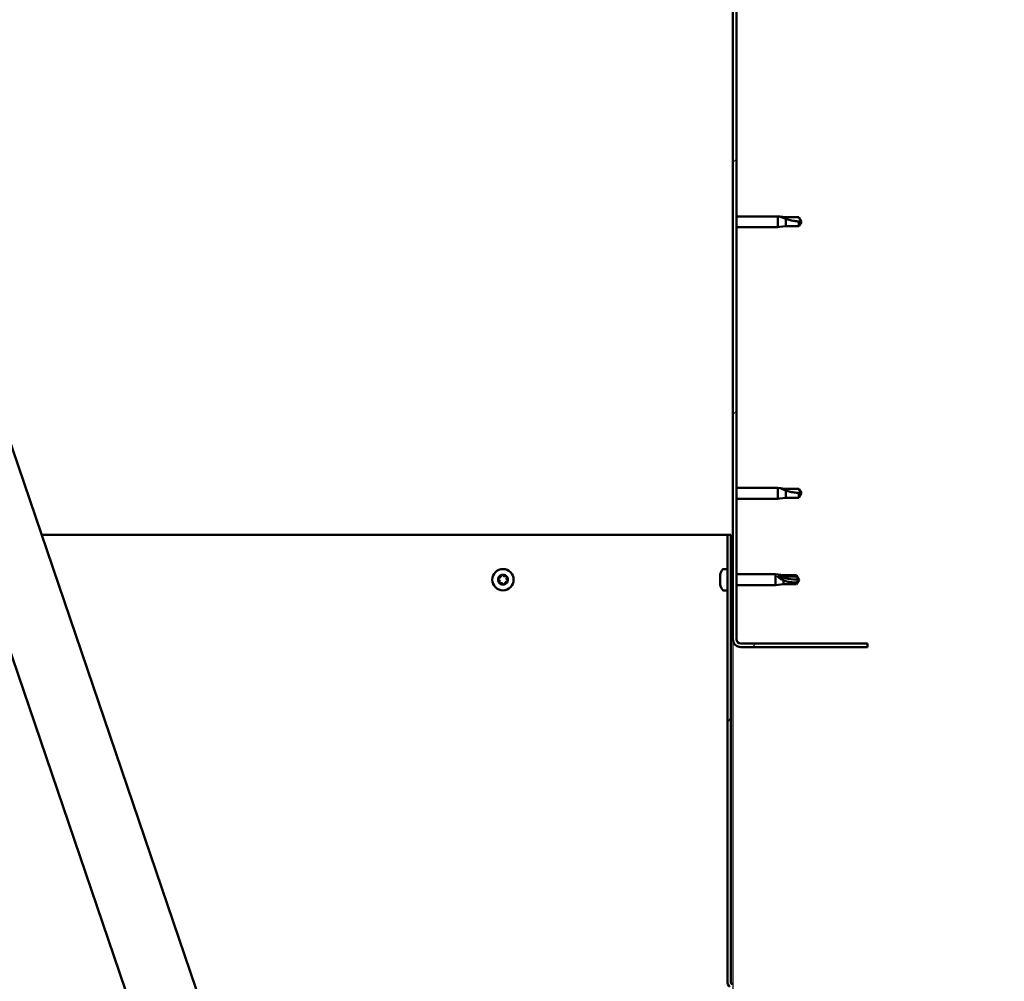
# Model space of a CAD drawing. Units: millimetres. Extents: x -6299 to 24586, y 2975 to 8837.
# Drawn here: x 19128 to 19567, y 6733 to 7162 of the extents above; entities that cross this region are included whole.
import ezdxf

# ---------------------------------------------------------------- set-up
doc = ezdxf.new("R2010")
doc.units = ezdxf.units.MM
doc.header["$LTSCALE"] = 25
for name, color, linetype, lineweight in [('Dimension (ISO)', 7, 'Continuous', 25), ('Hatch (ISO)', 7, 'Continuous', 18), ('Visible (ISO)', 7, 'Continuous', 50)]:
    doc.layers.add(name, color=color, linetype=linetype, lineweight=lineweight)
doc.styles.add('Note Text (ISO)', font='tahoma.ttf')
doc.dimstyles.new('Default (ISO)', dxfattribs={"dimscale": 25, "dimtxt": 3.5, "dimasz": 2.5, "dimexe": 3.175, "dimexo": 0, "dimgap": 0.762, "dimtad": 1, "dimrnd": 1e-08, "dimzin": 0, "dimtxsty": 'Note Text (ISO)', "dimcen": 0.09, "dimdle": 10, "dimclrd": 256, "dimclre": 256, "dimclrt": 256, "dimazin": 0, "dimtfac": 1.001486, "dimtmove": 0, "dimatfit": 3, "dimfxl": 1, "dimtolj": 1, "dimtzin": 0, "dimlwd": -1, "dimlwe": -1, "dimarcsym": 0})

# ---------------------------------------------------------------- blocks, each defined once
blk = doc.blocks.new('*D11')
at = {"layer": 'Defpoints', "color": 0, "transparency": 16777216}
for p in [(16946.14, 6885.91), (19446.14, 6885.91), (19446.14, 6378.82)]:
    blk.add_point(p, dxfattribs=at)
at = {"layer": 'Dimension (ISO)', "transparency": 16777216}
for p, q in [((16946.14, 6885.91), (16946.14, 6299.45)), ((19446.14, 6885.91), (19446.14, 6299.45)), ((17008.64, 6378.82), (19383.64, 6378.82))]:
    blk.add_line(p, q, dxfattribs=at)
for points in [[(17008.64, 6389.24), (17008.64, 6368.4), (16946.14, 6378.82)], [(19383.64, 6389.24), (19383.64, 6368.4), (19446.14, 6378.82)]]:
    blk.add_solid(points, dxfattribs=at)
at = {"layer": 'Dimension (ISO)', "transparency": 16777216, "insert": (17968.93, 6489.01), "char_height": 87.5, "attachment_point": 1, "style": 'Note Text (ISO)'}
blk.add_mtext('\\A1;2500', dxfattribs=at)

msp = doc.modelspace()

# ---------------------------------------------------------------- hatches: boundary and pattern name
at = {"layer": 'Hatch (ISO)'}
h = msp.add_hatch(dxfattribs=at)
h.set_pattern_fill('ANSI31', color=256, scale=635, style=0)
h.set_pattern_definition([(45, (0, 0), (-56.1266, 56.1266), [])])
edge = h.paths.add_edge_path()
edge.add_line((19506.14, 7360.91), (19506.14, 7378.91))
edge.add_ellipse((19502.64, 7378.91), major_axis=(3.5, 0), ratio=1, start_angle=0, end_angle=90)
edge.add_line((19502.64, 7382.41), (19486.14, 7382.41))
edge.add_line((19486.14, 7382.41), (19466.14, 7382.41))
edge.add_line((19466.14, 7382.41), (19449.64, 7382.41))
edge.add_ellipse((19449.64, 7378.91), major_axis=(0, 3.5), ratio=1, start_angle=0, end_angle=90)
edge.add_line((19446.14, 7378.91), (19446.14, 6885.91))
edge.add_ellipse((19449.64, 6885.91), major_axis=(-3.5, 0), ratio=1, start_angle=0, end_angle=90)
edge.add_line((19449.64, 6882.41), (19506.14, 6882.41))
edge.add_line((19506.14, 6882.41), (19506.14, 6883.91))
edge.add_line((19506.14, 6883.91), (19449.64, 6883.91))
edge.add_ellipse((19449.64, 6885.91), major_axis=(0, -2), ratio=1, start_angle=270, end_angle=360, ccw=False)
edge.add_line((19447.64, 6885.91), (19447.64, 7378.91))
edge.add_ellipse((19449.64, 7378.91), major_axis=(-2, 0), ratio=1, start_angle=270, end_angle=360, ccw=False)
edge.add_line((19449.64, 7380.91), (19502.64, 7380.91))
edge.add_ellipse((19502.64, 7378.91), major_axis=(0, 2), ratio=1, start_angle=270, end_angle=360, ccw=False)
edge.add_line((19504.64, 7378.91), (19504.64, 7360.91))
edge.add_line((19504.64, 7360.91), (19506.14, 7360.91))
h = msp.add_hatch(dxfattribs=at)
h.set_pattern_fill('ANSI31', color=256, scale=635, angle=15, style=0)
h.set_pattern_definition([(59.99998, (0, 0), (-68.74075, 39.68753), [])])
edge = h.paths.add_edge_path()
edge.add_line((19445.14, 6932.41), (19443.64, 6932.41))
edge.add_line((19443.64, 6932.41), (19443.64, 6733.45))
edge.add_ellipse((19447.14, 6733.45), major_axis=(-3.5, 0), ratio=1, start_angle=0, end_angle=45)
edge.add_line((19444.67, 6730.98), (19564.96, 6610.69))
edge.add_ellipse((19563.54, 6609.28), major_axis=(1.41, 1.41), ratio=1, start_angle=315, end_angle=360, ccw=False)
edge.add_line((19565.54, 6609.28), (19565.54, 6590.32))
edge.add_line((19565.54, 6590.32), (19567.04, 6590.32))
edge.add_line((19567.04, 6590.32), (19567.04, 6609.28))
edge.add_ellipse((19563.54, 6609.28), major_axis=(3.5, 0), ratio=1, start_angle=0, end_angle=45)
edge.add_line((19566.02, 6611.75), (19445.73, 6732.04))
edge.add_ellipse((19447.14, 6733.45), major_axis=(-1.41, -1.41), ratio=1, start_angle=315, end_angle=360, ccw=False)
edge.add_line((19445.14, 6733.45), (19445.14, 6932.41))

# ---------------------------------------------------------------- linework, layer by layer
at = {"layer": 'Visible (ISO)'}
for p, q in [((19446.14, 7378.91), (19446.14, 6885.91)), ((19447.64, 6885.91), (19447.64, 7378.91)), ((19275.63, 6528.49), (19068.67, 7136.22)), ((19040.27, 7126.55), (19247.23, 6518.82)), ((19447.64, 7074.31), (19466.14, 7074.31)), ((19466.14, 7069.51), (19466.14, 7074.31)), ((19467.07, 7074.22), (19466.14, 7074.31)), ((19467.07, 7074.22), (19469.71, 7073.96)), ((19469.71, 7073.96), (19475.46, 7073.96)), ((19469.71, 7069.86), (19469.71, 7073.15)), ((19475.46, 7073.96), (19476.64, 7071.91)), ((19447.64, 7069.51), (19466.14, 7069.51)), ((19467.07, 7069.6), (19466.14, 7069.51)), ((19467.07, 7069.6), (19469.71, 7069.86)), ((19469.71, 7069.86), (19475.46, 7069.86)), ((19475.46, 7069.86), (19475.46, 7072.04)), ((19475.46, 7069.86), (19476.64, 7071.91)), ((19447.64, 6953.31), (19466.14, 6953.31)), ((19466.14, 6948.51), (19466.14, 6953.31)), ((19467.07, 6953.22), (19466.14, 6953.31)), ((19467.07, 6953.22), (19469.71, 6952.96)), ((19469.71, 6952.96), (19475.46, 6952.96)), ((19469.71, 6948.86), (19469.71, 6952.15)), ((19475.46, 6952.96), (19476.64, 6950.91)), ((19475.46, 6948.86), (19475.46, 6951.04)), ((19475.46, 6948.86), (19476.64, 6950.91)), ((19447.64, 6948.51), (19466.14, 6948.51)), ((19467.07, 6948.6), (19466.14, 6948.51)), ((19467.07, 6948.6), (19469.71, 6948.86)), ((19469.71, 6948.86), (19475.46, 6948.86)), ((19443.64, 6932.41), (19138.08, 6932.41)), ((19445.14, 6932.41), (19443.64, 6932.41)), ((19443.64, 6932.41), (19443.64, 6733.45)), ((19445.14, 6733.45), (19445.14, 6932.41)), ((19441.76, 6917.16), (19443.64, 6917.16)), ((19445.14, 6914.81), (19446.14, 6914.81)), ((19447.64, 6914.81), (19465.14, 6914.81)), ((19465.14, 6910.01), (19465.14, 6914.81)), ((19468.71, 6914.46), (19465.14, 6914.81)), ((19440.4, 6914.11), (19440.4, 6914.62)), ((19440.4, 6914.11), (19440.4, 6914.07)), ((19440.4, 6913.95), (19440.4, 6914.07)), ((19440.4, 6913.81), (19440.4, 6913.95)), ((19440.4, 6913.95), (19440.42, 6913.95)), ((19440.4, 6912.05), (19440.4, 6913.81)), ((19440.4, 6911.63), (19440.4, 6912.05)), ((19440.4, 6910.34), (19440.4, 6911.63)), ((19440.4, 6910.34), (19440.4, 6910.23)), ((19468.71, 6910.36), (19465.14, 6910.01)), ((19466.07, 6914.04), (19468.71, 6913.86)), ((19468.71, 6913.86), (19468.71, 6914.46)), ((19468.71, 6914.46), (19474.46, 6914.46)), ((19468.71, 6913.86), (19474.46, 6913.86)), ((19468.71, 6910.36), (19468.71, 6912.14)), ((19468.71, 6910.36), (19474.46, 6910.36)), ((19474.46, 6913.86), (19474.46, 6914.46)), ((19475.64, 6912.41), (19474.46, 6914.46)), ((19474.46, 6913.86), (19475.64, 6912.41)), ((19475.64, 6912.41), (19474.46, 6910.36)), ((19474.46, 6910.36), (19474.46, 6911.06)), ((19440.4, 6910.2), (19440.4, 6910.23)), ((19441.76, 6907.66), (19443.64, 6907.66)), ((19445.14, 6910.01), (19446.14, 6910.01)), ((19447.64, 6910.01), (19465.14, 6910.01)), ((19506.14, 6883.91), (19449.64, 6883.91)), ((19449.64, 6882.41), (19506.14, 6882.41)), ((19506.14, 6882.41), (19506.14, 6883.91))]:
    msp.add_line(p, q, dxfattribs=at)
msp.add_circle((19343.64, 6912.41), 4.75, dxfattribs=at)
for centre, radius, start, end in [((19448.09, 6912.41), 8, 144.3147, 163.9923), ((19441.76, 6916.96), 0.2, 90, 144.3147), ((19343.64, 6912.41), 2.21, 170.5744, 219.4256), ((19341.91, 6912.88), 0.45, 193.4387, 241.6582), ((19343.64, 6912.41), 2.21, 110.5744, 159.4256), ((19341.91, 6912.88), 0.45, 88.3418, 136.5613), ((19341.32, 6911.79), 0.787, 328.3418, 61.6582), ((19341.94, 6914.11), 0.787, 268.3418, 1.6582), ((19342.37, 6911.14), 0.45, 148.3418, 196.5613), ((19342.37, 6911.14), 0.45, 253.4387, 301.6582), ((19343.64, 6912.41), 2.21, 230.5744, 279.4256), ((19343.02, 6910.08), 0.787, 28.3418, 121.6582), ((19343.18, 6914.15), 0.45, 133.4387, 181.6582), ((19343.64, 6912.41), 2.21, 50.5744, 99.4256), ((19343.18, 6914.15), 0.45, 28.3418, 76.5613), ((19344.27, 6914.74), 0.787, 208.3418, 301.6582), ((19344.11, 6910.67), 0.45, 208.3418, 256.5613), ((19343.64, 6912.41), 2.21, 290.5744, 339.4256), ((19344.11, 6910.67), 0.45, 313.4387, 1.6582), ((19345.35, 6910.71), 0.787, 88.3418, 181.6582), ((19344.92, 6913.68), 0.45, 73.4387, 121.6582), ((19345.97, 6913.03), 0.787, 148.3418, 241.6582), ((19344.92, 6913.68), 0.45, 328.3418, 16.5613), ((19343.64, 6912.41), 2.21, 350.5744, 39.4256), ((19345.38, 6911.94), 0.45, 268.3418, 316.5613), ((19345.38, 6911.94), 0.45, 13.4387, 61.6582), ((19448.09, 6912.41), 8, 196.0077, 215.6853), ((19441.76, 6907.86), 0.2, 215.6853, 270), ((19449.64, 6885.91), 3.5, 180, 270), ((19449.64, 6885.91), 2, 180, 270), ((19447.14, 6733.45), 3.5, 180, 225), ((19447.14, 6733.45), 2, 180, 225)]:
    msp.add_arc(centre, radius, start, end, dxfattribs=at)
msp.add_ellipse((19475.64, 6927.26), major_axis=(-21, 0), ratio=0.707107, start_param=1.097432, end_param=1.570796, dxfattribs=at)
for points, knots in [([(19469.71, 7073.15), (19469.46, 7073.24), (19469.2, 7073.33), (19468.62, 7073.55), (19468.3, 7073.68), (19467.73, 7073.92), (19467.43, 7074.06), (19467.2, 7074.16), (19467.15, 7074.18), (19467.09, 7074.21), (19467.07, 7074.22), (19467.07, 7074.22)], [0.9725494, 0.9725494, 0.9725494, 0.9725494, 1.0547969, 1.0547969, 1.1648244, 1.1648244, 1.2623094, 1.2623094, 1.290226, 1.290226, 1.3181426, 1.3181426, 1.3181426, 1.3181426]), ([(19475.46, 7072.04), (19475.13, 7072.06), (19474.79, 7072.09), (19473.71, 7072.2), (19472.96, 7072.32), (19471.51, 7072.63), (19470.8, 7072.81), (19469.99, 7073.06), (19469.85, 7073.11), (19469.71, 7073.15)], [1.0298299, 1.0298299, 1.0298299, 1.0298299, 1.1268672, 1.1268672, 1.3401618, 1.3401618, 1.5534565, 1.5534565, 1.5990374, 1.5990374, 1.5990374, 1.5990374]), ([(19469.71, 6952.15), (19469.46, 6952.24), (19469.2, 6952.33), (19468.62, 6952.55), (19468.3, 6952.68), (19467.73, 6952.92), (19467.43, 6953.06), (19467.2, 6953.16), (19467.15, 6953.18), (19467.09, 6953.21), (19467.07, 6953.22), (19467.07, 6953.22)], [0.9725494, 0.9725494, 0.9725494, 0.9725494, 1.0547969, 1.0547969, 1.1648244, 1.1648244, 1.2623094, 1.2623094, 1.290226, 1.290226, 1.3181426, 1.3181426, 1.3181426, 1.3181426]), ([(19475.46, 6951.04), (19475.13, 6951.06), (19474.79, 6951.09), (19473.71, 6951.2), (19472.96, 6951.32), (19471.51, 6951.63), (19470.8, 6951.81), (19469.99, 6952.06), (19469.85, 6952.11), (19469.71, 6952.15)], [1.0298299, 1.0298299, 1.0298299, 1.0298299, 1.1268672, 1.1268672, 1.3401618, 1.3401618, 1.5534565, 1.5534565, 1.5990374, 1.5990374, 1.5990374, 1.5990374]), ([(19341.47, 6912.77), (19341.46, 6912.82), (19341.45, 6912.87), (19341.46, 6912.98), (19341.48, 6913.04), (19341.53, 6913.12), (19341.55, 6913.16), (19341.58, 6913.18)], [0.17438702, 0.17438702, 0.17438702, 0.17438702, 0.18896797, 0.18896797, 0.20586323, 0.20586323, 0.21737852, 0.21737852, 0.21737852, 0.21737852]), ([(19342.24, 6910.71), (19342.2, 6910.72), (19342.15, 6910.74), (19342.06, 6910.81), (19342.02, 6910.85), (19341.97, 6910.93), (19341.95, 6910.97), (19341.94, 6911.01)], [0.17438702, 0.17438702, 0.17438702, 0.17438702, 0.18896797, 0.18896797, 0.20586323, 0.20586323, 0.21737852, 0.21737852, 0.21737852, 0.21737852]), ([(19342.87, 6914.48), (19342.9, 6914.51), (19342.95, 6914.54), (19343.05, 6914.58), (19343.11, 6914.6), (19343.2, 6914.6), (19343.24, 6914.6), (19343.28, 6914.59)], [0.17438702, 0.17438702, 0.17438702, 0.17438702, 0.18896797, 0.18896797, 0.20586323, 0.20586323, 0.21737852, 0.21737852, 0.21737852, 0.21737852]), ([(19344.42, 6910.34), (19344.38, 6910.31), (19344.34, 6910.28), (19344.24, 6910.24), (19344.18, 6910.22), (19344.08, 6910.22), (19344.04, 6910.22), (19344.01, 6910.23)], [0.17438702, 0.17438702, 0.17438702, 0.17438702, 0.18896797, 0.18896797, 0.20586323, 0.20586323, 0.21737851, 0.21737851, 0.21737851, 0.21737851]), ([(19345.04, 6914.11), (19345.09, 6914.1), (19345.14, 6914.08), (19345.23, 6914.01), (19345.27, 6913.97), (19345.32, 6913.89), (19345.34, 6913.85), (19345.35, 6913.81)], [0.17438702, 0.17438702, 0.17438702, 0.17438702, 0.18896797, 0.18896797, 0.20586323, 0.20586323, 0.21737852, 0.21737852, 0.21737852, 0.21737852]), ([(19345.82, 6912.05), (19345.83, 6912), (19345.84, 6911.95), (19345.82, 6911.84), (19345.81, 6911.78), (19345.76, 6911.7), (19345.74, 6911.66), (19345.71, 6911.63)], [0.17438702, 0.17438702, 0.17438702, 0.17438702, 0.18896797, 0.18896797, 0.20586323, 0.20586323, 0.21737851, 0.21737851, 0.21737851, 0.21737851]), ([(19440.4, 6914.11), (19440.41, 6914.1), (19440.41, 6914.08), (19440.42, 6914.01), (19440.42, 6913.97), (19440.41, 6913.89), (19440.41, 6913.85), (19440.4, 6913.81)], [0.17438702, 0.17438702, 0.17438702, 0.17438702, 0.18896797, 0.18896797, 0.20586323, 0.20586323, 0.21737852, 0.21737852, 0.21737852, 0.21737852]), ([(19440.4, 6912.05), (19440.41, 6912), (19440.41, 6911.95), (19440.42, 6911.84), (19440.42, 6911.78), (19440.41, 6911.7), (19440.41, 6911.66), (19440.4, 6911.63)], [0.17438702, 0.17438702, 0.17438702, 0.17438702, 0.18896797, 0.18896797, 0.20586323, 0.20586323, 0.21737851, 0.21737851, 0.21737851, 0.21737851]), ([(19440.4, 6910.34), (19440.41, 6910.31), (19440.41, 6910.28), (19440.42, 6910.24), (19440.42, 6910.22), (19440.41, 6910.22), (19440.41, 6910.22), (19440.4, 6910.23)], [0.17438702, 0.17438702, 0.17438702, 0.17438702, 0.18896797, 0.18896797, 0.20586323, 0.20586323, 0.21737851, 0.21737851, 0.21737851, 0.21737851]), ([(19468.71, 6912.14), (19468.46, 6912.22), (19468.2, 6912.32), (19467.62, 6912.57), (19467.3, 6912.74), (19466.73, 6913.12), (19466.43, 6913.36), (19466.2, 6913.67), (19466.15, 6913.75), (19466.09, 6913.9), (19466.07, 6913.98), (19466.07, 6914.04)], [0.9725494, 0.9725494, 0.9725494, 0.9725494, 1.0547969, 1.0547969, 1.1648244, 1.1648244, 1.2623094, 1.2623094, 1.290226, 1.290226, 1.3181426, 1.3181426, 1.3181426, 1.3181426]), ([(19474.46, 6911.06), (19474.13, 6911.07), (19473.79, 6911.09), (19472.71, 6911.18), (19471.96, 6911.28), (19470.51, 6911.55), (19469.8, 6911.73), (19468.99, 6912.03), (19468.85, 6912.08), (19468.71, 6912.14)], [1.0298299, 1.0298299, 1.0298299, 1.0298299, 1.1268672, 1.1268672, 1.3401618, 1.3401618, 1.5534565, 1.5534565, 1.5990374, 1.5990374, 1.5990374, 1.5990374])]:
    msp.add_open_spline(points, degree=3, knots=knots, dxfattribs=at)
for points in [[(19476.64, 7071.91), (19476.26, 7071.91), (19475.86, 7071.95), (19475.46, 7072.04)], [(19476.64, 6950.91), (19476.26, 6950.91), (19475.86, 6950.95), (19475.46, 6951.04)], [(19475.64, 6912.41), (19475.26, 6911.94), (19474.86, 6911.48), (19474.46, 6911.06)]]:
    msp.add_open_spline(points, degree=3, dxfattribs=at)

# ---------------------------------------------------------------- dimensions: what is measured, and where the dimension line sits
at = {"layer": 'Dimension (ISO)'}
dim = msp.add_linear_dim(base=(19446.14, 6378.82), p1=(16946.14, 6885.91), p2=(19446.14, 6885.91), dimstyle='Default (ISO)', override={"dimgap": 0.762, "dimdec": 0, "dimtol": 0, "dimlim": 0, "dimtp": 0, "dimtm": 0, "dimtdec": 2, "dimtofl": 0, "dimatfit": 1}, dxfattribs=at)
dim.commit()
dim.dimension.update_dxf_attribs({"geometry": '*D11', "text_midpoint": (18094.68, 6378.82), "dimtype": 160})

doc.saveas('drawing.dxf')
